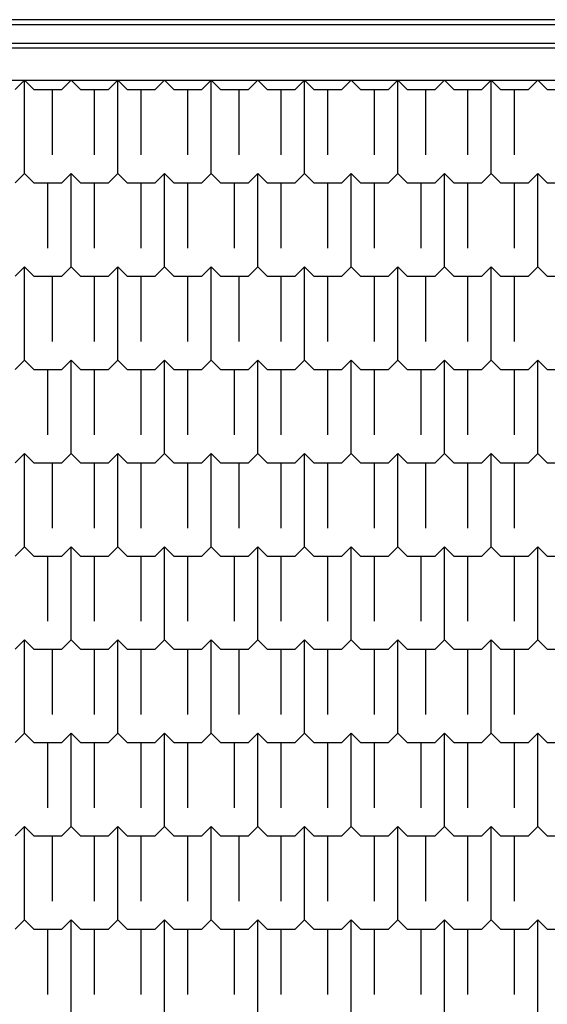
# Model space of a CAD drawing. Extents: x 90 to 403, y 0 to 44.
# Drawn here: x 369 to 371, y 17 to 23 of the extents above; entities that cross this region are included whole.
import ezdxf

# ---------------------------------------------------------------- set-up
doc = ezdxf.new("R2010")
doc.units = 0
doc.header["$MEASUREMENT"] = 0
doc.layers.add('AAA', color=7, linetype='CONTINUOUS')

msp = doc.modelspace()

# ---------------------------------------------------------------- linework, layer by layer
at = {"layer": 'AAA', "linetype": 'Continuous'}
for p, q in [((375.0654, 22.622), (362.9654, 22.622)), ((362.9654, 22.597), (375.0654, 22.597)), ((362.9654, 22.497), (374.8654, 22.497)), ((362.9654, 22.472), (374.8404, 22.472)), ((359.0654, 22.297), (374.8654, 22.297)), ((368.5154, 22.247), (368.5654, 22.297)), ((368.5654, 22.297), (368.6154, 22.247)), ((368.5654, 21.797), (368.5654, 22.297)), ((368.7654, 22.247), (368.8154, 22.297)), ((368.8154, 22.297), (368.8654, 22.247)), ((369.0154, 22.247), (369.0654, 22.297)), ((369.0654, 22.297), (369.1154, 22.247)), ((369.0654, 21.797), (369.0654, 22.297)), ((369.2654, 22.247), (369.3154, 22.297)), ((369.3154, 22.297), (369.3654, 22.247)), ((369.5154, 22.247), (369.5654, 22.297)), ((369.5654, 22.297), (369.6154, 22.247)), ((369.5654, 21.797), (369.5654, 22.297)), ((369.7654, 22.247), (369.8154, 22.297)), ((369.8154, 22.297), (369.8654, 22.247)), ((370.0154, 22.247), (370.0654, 22.297)), ((370.0654, 22.297), (370.1154, 22.247)), ((370.0654, 21.797), (370.0654, 22.297)), ((370.2654, 22.247), (370.3154, 22.297)), ((370.3154, 22.297), (370.3654, 22.247)), ((370.5154, 22.247), (370.5654, 22.297)), ((370.5654, 22.297), (370.6154, 22.247)), ((370.5654, 21.797), (370.5654, 22.297)), ((370.7654, 22.247), (370.8154, 22.297)), ((370.8154, 22.297), (370.8654, 22.247)), ((371.0154, 22.247), (371.0654, 22.297)), ((371.0654, 22.297), (371.1154, 22.247)), ((371.0654, 21.797), (371.0654, 22.297)), ((371.2654, 22.247), (371.3154, 22.297)), ((371.3154, 22.297), (371.3654, 22.247)), ((368.6154, 22.247), (368.7654, 22.247)), ((368.7154, 21.897), (368.7154, 22.247)), ((368.8654, 22.247), (369.0154, 22.247)), ((368.9404, 21.897), (368.9404, 22.247)), ((369.1154, 22.247), (369.2654, 22.247)), ((369.1904, 21.897), (369.1904, 22.247)), ((369.3654, 22.247), (369.5154, 22.247)), ((369.4404, 21.897), (369.4404, 22.247)), ((369.6154, 22.247), (369.7654, 22.247)), ((369.7154, 21.897), (369.7154, 22.247)), ((369.8654, 22.247), (370.0154, 22.247)), ((369.9404, 21.897), (369.9404, 22.247)), ((370.1154, 22.247), (370.2654, 22.247)), ((370.1904, 21.897), (370.1904, 22.247)), ((370.3654, 22.247), (370.5154, 22.247)), ((370.4404, 21.897), (370.4404, 22.247)), ((370.6154, 22.247), (370.7654, 22.247)), ((370.7154, 21.897), (370.7154, 22.247)), ((370.8654, 22.247), (371.0154, 22.247)), ((370.9404, 21.897), (370.9404, 22.247)), ((371.1154, 22.247), (371.2654, 22.247)), ((371.1904, 21.897), (371.1904, 22.247)), ((371.3654, 22.247), (371.5154, 22.247)), ((368.5154, 21.747), (368.5654, 21.797)), ((368.5654, 21.797), (368.6154, 21.747)), ((368.6154, 21.747), (368.7654, 21.747)), ((368.6904, 21.397), (368.6904, 21.747)), ((368.7654, 21.747), (368.8154, 21.797)), ((368.8154, 21.797), (368.8654, 21.747)), ((368.8154, 21.297), (368.8154, 21.797)), ((368.8654, 21.747), (369.0154, 21.747)), ((368.9404, 21.397), (368.9404, 21.747)), ((369.0154, 21.747), (369.0654, 21.797)), ((369.0654, 21.797), (369.1154, 21.747)), ((369.1154, 21.747), (369.2654, 21.747)), ((369.1904, 21.397), (369.1904, 21.747)), ((369.2654, 21.747), (369.3154, 21.797)), ((369.3154, 21.797), (369.3654, 21.747)), ((369.3154, 21.297), (369.3154, 21.797)), ((369.3654, 21.747), (369.5154, 21.747)), ((369.4404, 21.397), (369.4404, 21.747)), ((369.5154, 21.747), (369.5654, 21.797)), ((369.5654, 21.797), (369.6154, 21.747)), ((369.6154, 21.747), (369.7654, 21.747)), ((369.6904, 21.397), (369.6904, 21.747)), ((369.7654, 21.747), (369.8154, 21.797)), ((369.8154, 21.797), (369.8654, 21.747)), ((369.8154, 21.297), (369.8154, 21.797)), ((369.8654, 21.747), (370.0154, 21.747)), ((369.9404, 21.397), (369.9404, 21.747)), ((370.0154, 21.747), (370.0654, 21.797)), ((370.0654, 21.797), (370.1154, 21.747)), ((370.1154, 21.747), (370.2654, 21.747)), ((370.1904, 21.397), (370.1904, 21.747)), ((370.2654, 21.747), (370.3154, 21.797)), ((370.3154, 21.797), (370.3654, 21.747)), ((370.3154, 21.297), (370.3154, 21.797)), ((370.3654, 21.747), (370.5154, 21.747)), ((370.4404, 21.397), (370.4404, 21.747)), ((370.5154, 21.747), (370.5654, 21.797)), ((370.5654, 21.797), (370.6154, 21.747)), ((370.6154, 21.747), (370.7654, 21.747)), ((370.6904, 21.397), (370.6904, 21.747)), ((370.7654, 21.747), (370.8154, 21.797)), ((370.8154, 21.797), (370.8654, 21.747)), ((370.8154, 21.297), (370.8154, 21.797)), ((370.8654, 21.747), (371.0154, 21.747)), ((370.9404, 21.397), (370.9404, 21.747)), ((371.0154, 21.747), (371.0654, 21.797)), ((371.0654, 21.797), (371.1154, 21.747)), ((371.1154, 21.747), (371.2654, 21.747)), ((371.1904, 21.397), (371.1904, 21.747)), ((371.2654, 21.747), (371.3154, 21.797)), ((371.3154, 21.797), (371.3654, 21.747)), ((371.3154, 21.297), (371.3154, 21.797)), ((371.3654, 21.747), (371.5154, 21.747)), ((368.5154, 21.247), (368.5654, 21.297)), ((368.5654, 21.297), (368.6154, 21.247)), ((368.5654, 20.797), (368.5654, 21.297)), ((368.7654, 21.247), (368.8154, 21.297)), ((368.8154, 21.297), (368.8654, 21.247)), ((369.0154, 21.247), (369.0654, 21.297)), ((369.0654, 21.297), (369.1154, 21.247)), ((369.0654, 20.797), (369.0654, 21.297)), ((369.2654, 21.247), (369.3154, 21.297)), ((369.3154, 21.297), (369.3654, 21.247)), ((369.5154, 21.247), (369.5654, 21.297)), ((369.5654, 21.297), (369.6154, 21.247)), ((369.5654, 20.797), (369.5654, 21.297)), ((369.7654, 21.247), (369.8154, 21.297)), ((369.8154, 21.297), (369.8654, 21.247)), ((370.0154, 21.247), (370.0654, 21.297)), ((370.0654, 21.297), (370.1154, 21.247)), ((370.0654, 20.797), (370.0654, 21.297)), ((370.2654, 21.247), (370.3154, 21.297)), ((370.3154, 21.297), (370.3654, 21.247)), ((370.5154, 21.247), (370.5654, 21.297)), ((370.5654, 21.297), (370.6154, 21.247)), ((370.5654, 20.797), (370.5654, 21.297)), ((370.7654, 21.247), (370.8154, 21.297)), ((370.8154, 21.297), (370.8654, 21.247)), ((371.0154, 21.247), (371.0654, 21.297)), ((371.0654, 21.297), (371.1154, 21.247)), ((371.0654, 20.797), (371.0654, 21.297)), ((371.2654, 21.247), (371.3154, 21.297)), ((371.3154, 21.297), (371.3654, 21.247)), ((368.6154, 21.247), (368.7654, 21.247)), ((368.7154, 20.897), (368.7154, 21.247)), ((368.8654, 21.247), (369.0154, 21.247)), ((368.9404, 20.897), (368.9404, 21.247)), ((369.1154, 21.247), (369.2654, 21.247)), ((369.1904, 20.897), (369.1904, 21.247)), ((369.3654, 21.247), (369.5154, 21.247)), ((369.4404, 20.897), (369.4404, 21.247)), ((369.6154, 21.247), (369.7654, 21.247)), ((369.7154, 20.897), (369.7154, 21.247)), ((369.8654, 21.247), (370.0154, 21.247)), ((369.9404, 20.897), (369.9404, 21.247)), ((370.1154, 21.247), (370.2654, 21.247)), ((370.1904, 20.897), (370.1904, 21.247)), ((370.3654, 21.247), (370.5154, 21.247)), ((370.4404, 20.897), (370.4404, 21.247)), ((370.6154, 21.247), (370.7654, 21.247)), ((370.7154, 20.897), (370.7154, 21.247)), ((370.8654, 21.247), (371.0154, 21.247)), ((370.9404, 20.897), (370.9404, 21.247)), ((371.1154, 21.247), (371.2654, 21.247)), ((371.1904, 20.897), (371.1904, 21.247)), ((371.3654, 21.247), (371.5154, 21.247)), ((368.5154, 20.747), (368.5654, 20.797)), ((368.5654, 20.797), (368.6154, 20.747)), ((368.7654, 20.747), (368.8154, 20.797)), ((368.8154, 20.797), (368.8654, 20.747)), ((368.8154, 20.297), (368.8154, 20.797)), ((369.0154, 20.747), (369.0654, 20.797)), ((369.0654, 20.797), (369.1154, 20.747)), ((369.2654, 20.747), (369.3154, 20.797)), ((369.3154, 20.797), (369.3654, 20.747)), ((369.3154, 20.297), (369.3154, 20.797)), ((369.5154, 20.747), (369.5654, 20.797)), ((369.5654, 20.797), (369.6154, 20.747)), ((369.7654, 20.747), (369.8154, 20.797)), ((369.8154, 20.797), (369.8654, 20.747)), ((369.8154, 20.297), (369.8154, 20.797)), ((370.0154, 20.747), (370.0654, 20.797)), ((370.0654, 20.797), (370.1154, 20.747)), ((370.2654, 20.747), (370.3154, 20.797)), ((370.3154, 20.797), (370.3654, 20.747)), ((370.3154, 20.297), (370.3154, 20.797)), ((370.5154, 20.747), (370.5654, 20.797)), ((370.5654, 20.797), (370.6154, 20.747)), ((370.7654, 20.747), (370.8154, 20.797)), ((370.8154, 20.797), (370.8654, 20.747)), ((370.8154, 20.297), (370.8154, 20.797)), ((371.0154, 20.747), (371.0654, 20.797)), ((371.0654, 20.797), (371.1154, 20.747)), ((371.2654, 20.747), (371.3154, 20.797)), ((371.3154, 20.797), (371.3654, 20.747)), ((371.3154, 20.297), (371.3154, 20.797)), ((368.6154, 20.747), (368.7654, 20.747)), ((368.6904, 20.397), (368.6904, 20.747)), ((368.8654, 20.747), (369.0154, 20.747)), ((368.9404, 20.397), (368.9404, 20.747)), ((369.1154, 20.747), (369.2654, 20.747)), ((369.1904, 20.397), (369.1904, 20.747)), ((369.3654, 20.747), (369.5154, 20.747)), ((369.4404, 20.397), (369.4404, 20.747)), ((369.6154, 20.747), (369.7654, 20.747)), ((369.6904, 20.397), (369.6904, 20.747)), ((369.8654, 20.747), (370.0154, 20.747)), ((369.9404, 20.397), (369.9404, 20.747)), ((370.1154, 20.747), (370.2654, 20.747)), ((370.1904, 20.397), (370.1904, 20.747)), ((370.3654, 20.747), (370.5154, 20.747)), ((370.4404, 20.397), (370.4404, 20.747)), ((370.6154, 20.747), (370.7654, 20.747)), ((370.6904, 20.397), (370.6904, 20.747)), ((370.8654, 20.747), (371.0154, 20.747)), ((370.9404, 20.397), (370.9404, 20.747)), ((371.1154, 20.747), (371.2654, 20.747)), ((371.1904, 20.397), (371.1904, 20.747)), ((371.3654, 20.747), (371.5154, 20.747)), ((368.5154, 20.247), (368.5654, 20.297)), ((368.5654, 20.297), (368.6154, 20.247)), ((368.5654, 19.797), (368.5654, 20.297)), ((368.7654, 20.247), (368.8154, 20.297)), ((368.8154, 20.297), (368.8654, 20.247)), ((369.0154, 20.247), (369.0654, 20.297)), ((369.0654, 20.297), (369.1154, 20.247)), ((369.0654, 19.797), (369.0654, 20.297)), ((369.2654, 20.247), (369.3154, 20.297)), ((369.3154, 20.297), (369.3654, 20.247)), ((369.5154, 20.247), (369.5654, 20.297)), ((369.5654, 20.297), (369.6154, 20.247)), ((369.5654, 19.797), (369.5654, 20.297)), ((369.7654, 20.247), (369.8154, 20.297)), ((369.8154, 20.297), (369.8654, 20.247)), ((370.0154, 20.247), (370.0654, 20.297)), ((370.0654, 20.297), (370.1154, 20.247)), ((370.0654, 19.797), (370.0654, 20.297)), ((370.2654, 20.247), (370.3154, 20.297)), ((370.3154, 20.297), (370.3654, 20.247)), ((370.5154, 20.247), (370.5654, 20.297)), ((370.5654, 20.297), (370.6154, 20.247)), ((370.5654, 19.797), (370.5654, 20.297)), ((370.7654, 20.247), (370.8154, 20.297)), ((370.8154, 20.297), (370.8654, 20.247)), ((371.0154, 20.247), (371.0654, 20.297)), ((371.0654, 20.297), (371.1154, 20.247)), ((371.0654, 19.797), (371.0654, 20.297)), ((371.2654, 20.247), (371.3154, 20.297)), ((371.3154, 20.297), (371.3654, 20.247)), ((368.6154, 20.247), (368.7654, 20.247)), ((368.7154, 19.897), (368.7154, 20.247)), ((368.8654, 20.247), (369.0154, 20.247)), ((368.9404, 19.897), (368.9404, 20.247)), ((369.1154, 20.247), (369.2654, 20.247)), ((369.1904, 19.897), (369.1904, 20.247)), ((369.3654, 20.247), (369.5154, 20.247)), ((369.4404, 19.897), (369.4404, 20.247)), ((369.6154, 20.247), (369.7654, 20.247)), ((369.7154, 19.897), (369.7154, 20.247)), ((369.8654, 20.247), (370.0154, 20.247)), ((369.9404, 19.897), (369.9404, 20.247)), ((370.1154, 20.247), (370.2654, 20.247)), ((370.1904, 19.897), (370.1904, 20.247)), ((370.3654, 20.247), (370.5154, 20.247)), ((370.4404, 19.897), (370.4404, 20.247)), ((370.6154, 20.247), (370.7654, 20.247)), ((370.7154, 19.897), (370.7154, 20.247)), ((370.8654, 20.247), (371.0154, 20.247)), ((370.9404, 19.897), (370.9404, 20.247)), ((371.1154, 20.247), (371.2654, 20.247)), ((371.1904, 19.897), (371.1904, 20.247)), ((371.3654, 20.247), (371.5154, 20.247)), ((368.5154, 19.747), (368.5654, 19.797)), ((368.5654, 19.797), (368.6154, 19.747)), ((368.7654, 19.747), (368.8154, 19.797)), ((368.8154, 19.797), (368.8654, 19.747)), ((368.8154, 19.297), (368.8154, 19.797)), ((369.0154, 19.747), (369.0654, 19.797)), ((369.0654, 19.797), (369.1154, 19.747)), ((369.2654, 19.747), (369.3154, 19.797)), ((369.3154, 19.797), (369.3654, 19.747)), ((369.3154, 19.297), (369.3154, 19.797)), ((369.5154, 19.747), (369.5654, 19.797)), ((369.5654, 19.797), (369.6154, 19.747)), ((369.7654, 19.747), (369.8154, 19.797)), ((369.8154, 19.797), (369.8654, 19.747)), ((369.8154, 19.297), (369.8154, 19.797)), ((370.0154, 19.747), (370.0654, 19.797)), ((370.0654, 19.797), (370.1154, 19.747)), ((370.2654, 19.747), (370.3154, 19.797)), ((370.3154, 19.797), (370.3654, 19.747)), ((370.3154, 19.297), (370.3154, 19.797)), ((370.5154, 19.747), (370.5654, 19.797)), ((370.5654, 19.797), (370.6154, 19.747)), ((370.7654, 19.747), (370.8154, 19.797)), ((370.8154, 19.797), (370.8654, 19.747)), ((370.8154, 19.297), (370.8154, 19.797)), ((371.0154, 19.747), (371.0654, 19.797)), ((371.0654, 19.797), (371.1154, 19.747)), ((371.2654, 19.747), (371.3154, 19.797)), ((371.3154, 19.797), (371.3654, 19.747)), ((371.3154, 19.297), (371.3154, 19.797)), ((368.6154, 19.747), (368.7654, 19.747)), ((368.6904, 19.397), (368.6904, 19.747)), ((368.8654, 19.747), (369.0154, 19.747)), ((368.9404, 19.397), (368.9404, 19.747)), ((369.1154, 19.747), (369.2654, 19.747)), ((369.1904, 19.397), (369.1904, 19.747)), ((369.3654, 19.747), (369.5154, 19.747)), ((369.4404, 19.397), (369.4404, 19.747)), ((369.6154, 19.747), (369.7654, 19.747)), ((369.6904, 19.397), (369.6904, 19.747)), ((369.8654, 19.747), (370.0154, 19.747)), ((369.9404, 19.397), (369.9404, 19.747)), ((370.1154, 19.747), (370.2654, 19.747)), ((370.1904, 19.397), (370.1904, 19.747)), ((370.3654, 19.747), (370.5154, 19.747)), ((370.4404, 19.397), (370.4404, 19.747)), ((370.6154, 19.747), (370.7654, 19.747)), ((370.6904, 19.397), (370.6904, 19.747)), ((370.8654, 19.747), (371.0154, 19.747)), ((370.9404, 19.397), (370.9404, 19.747)), ((371.1154, 19.747), (371.2654, 19.747)), ((371.1904, 19.397), (371.1904, 19.747)), ((371.3654, 19.747), (371.5154, 19.747)), ((368.5154, 19.247), (368.5654, 19.297)), ((368.5654, 19.297), (368.6154, 19.247)), ((368.5654, 18.797), (368.5654, 19.297)), ((368.7654, 19.247), (368.8154, 19.297)), ((368.8154, 19.297), (368.8654, 19.247)), ((369.0154, 19.247), (369.0654, 19.297)), ((369.0654, 19.297), (369.1154, 19.247)), ((369.0654, 18.797), (369.0654, 19.297)), ((369.2654, 19.247), (369.3154, 19.297)), ((369.3154, 19.297), (369.3654, 19.247)), ((369.5154, 19.247), (369.5654, 19.297)), ((369.5654, 19.297), (369.6154, 19.247)), ((369.5654, 18.797), (369.5654, 19.297)), ((369.7654, 19.247), (369.8154, 19.297)), ((369.8154, 19.297), (369.8654, 19.247)), ((370.0154, 19.247), (370.0654, 19.297)), ((370.0654, 19.297), (370.1154, 19.247)), ((370.0654, 18.797), (370.0654, 19.297)), ((370.2654, 19.247), (370.3154, 19.297)), ((370.3154, 19.297), (370.3654, 19.247)), ((370.5154, 19.247), (370.5654, 19.297)), ((370.5654, 19.297), (370.6154, 19.247)), ((370.5654, 18.797), (370.5654, 19.297)), ((370.7654, 19.247), (370.8154, 19.297)), ((370.8154, 19.297), (370.8654, 19.247)), ((371.0154, 19.247), (371.0654, 19.297)), ((371.0654, 19.297), (371.1154, 19.247)), ((371.0654, 18.797), (371.0654, 19.297)), ((371.2654, 19.247), (371.3154, 19.297)), ((371.3154, 19.297), (371.3654, 19.247)), ((368.6154, 19.247), (368.7654, 19.247)), ((368.7154, 18.897), (368.7154, 19.247)), ((368.8654, 19.247), (369.0154, 19.247)), ((368.9404, 18.897), (368.9404, 19.247)), ((369.1154, 19.247), (369.2654, 19.247)), ((369.1904, 18.897), (369.1904, 19.247)), ((369.3654, 19.247), (369.5154, 19.247)), ((369.4404, 18.897), (369.4404, 19.247)), ((369.6154, 19.247), (369.7654, 19.247)), ((369.7154, 18.897), (369.7154, 19.247)), ((369.8654, 19.247), (370.0154, 19.247)), ((369.9404, 18.897), (369.9404, 19.247)), ((370.1154, 19.247), (370.2654, 19.247)), ((370.1904, 18.897), (370.1904, 19.247)), ((370.3654, 19.247), (370.5154, 19.247)), ((370.4404, 18.897), (370.4404, 19.247)), ((370.6154, 19.247), (370.7654, 19.247)), ((370.7154, 18.897), (370.7154, 19.247)), ((370.8654, 19.247), (371.0154, 19.247)), ((370.9404, 18.897), (370.9404, 19.247)), ((371.1154, 19.247), (371.2654, 19.247)), ((371.1904, 18.897), (371.1904, 19.247)), ((371.3654, 19.247), (371.5154, 19.247)), ((368.5154, 18.747), (368.5654, 18.797)), ((368.5654, 18.797), (368.6154, 18.747)), ((368.7654, 18.747), (368.8154, 18.797)), ((368.8154, 18.797), (368.8654, 18.747)), ((368.8154, 18.297), (368.8154, 18.797)), ((369.0154, 18.747), (369.0654, 18.797)), ((369.0654, 18.797), (369.1154, 18.747)), ((369.2654, 18.747), (369.3154, 18.797)), ((369.3154, 18.797), (369.3654, 18.747)), ((369.3154, 18.297), (369.3154, 18.797)), ((369.5154, 18.747), (369.5654, 18.797)), ((369.5654, 18.797), (369.6154, 18.747)), ((369.7654, 18.747), (369.8154, 18.797)), ((369.8154, 18.797), (369.8654, 18.747)), ((369.8154, 18.297), (369.8154, 18.797)), ((370.0154, 18.747), (370.0654, 18.797)), ((370.0654, 18.797), (370.1154, 18.747)), ((370.2654, 18.747), (370.3154, 18.797)), ((370.3154, 18.797), (370.3654, 18.747)), ((370.3154, 18.297), (370.3154, 18.797)), ((370.5154, 18.747), (370.5654, 18.797)), ((370.5654, 18.797), (370.6154, 18.747)), ((370.7654, 18.747), (370.8154, 18.797)), ((370.8154, 18.797), (370.8654, 18.747)), ((370.8154, 18.297), (370.8154, 18.797)), ((371.0154, 18.747), (371.0654, 18.797)), ((371.0654, 18.797), (371.1154, 18.747)), ((371.2654, 18.747), (371.3154, 18.797)), ((371.3154, 18.797), (371.3654, 18.747)), ((371.3154, 18.297), (371.3154, 18.797)), ((368.6154, 18.747), (368.7654, 18.747)), ((368.6904, 18.397), (368.6904, 18.747)), ((368.8654, 18.747), (369.0154, 18.747)), ((368.9404, 18.397), (368.9404, 18.747)), ((369.1154, 18.747), (369.2654, 18.747)), ((369.1904, 18.397), (369.1904, 18.747)), ((369.3654, 18.747), (369.5154, 18.747)), ((369.4404, 18.397), (369.4404, 18.747)), ((369.6154, 18.747), (369.7654, 18.747)), ((369.6904, 18.397), (369.6904, 18.747)), ((369.8654, 18.747), (370.0154, 18.747)), ((369.9404, 18.397), (369.9404, 18.747)), ((370.1154, 18.747), (370.2654, 18.747)), ((370.1904, 18.397), (370.1904, 18.747)), ((370.3654, 18.747), (370.5154, 18.747)), ((370.4404, 18.397), (370.4404, 18.747)), ((370.6154, 18.747), (370.7654, 18.747)), ((370.6904, 18.397), (370.6904, 18.747)), ((370.8654, 18.747), (371.0154, 18.747)), ((370.9404, 18.397), (370.9404, 18.747)), ((371.1154, 18.747), (371.2654, 18.747)), ((371.1904, 18.397), (371.1904, 18.747)), ((371.3654, 18.747), (371.5154, 18.747)), ((368.5154, 18.247), (368.5654, 18.297)), ((368.5654, 18.297), (368.6154, 18.247)), ((368.5654, 17.797), (368.5654, 18.297)), ((368.7654, 18.247), (368.8154, 18.297)), ((368.8154, 18.297), (368.8654, 18.247)), ((369.0154, 18.247), (369.0654, 18.297)), ((369.0654, 18.297), (369.1154, 18.247)), ((369.0654, 17.797), (369.0654, 18.297)), ((369.2654, 18.247), (369.3154, 18.297)), ((369.3154, 18.297), (369.3654, 18.247)), ((369.5154, 18.247), (369.5654, 18.297)), ((369.5654, 18.297), (369.6154, 18.247)), ((369.5654, 17.797), (369.5654, 18.297)), ((369.7654, 18.247), (369.8154, 18.297)), ((369.8154, 18.297), (369.8654, 18.247)), ((370.0154, 18.247), (370.0654, 18.297)), ((370.0654, 18.297), (370.1154, 18.247)), ((370.0654, 17.797), (370.0654, 18.297)), ((370.2654, 18.247), (370.3154, 18.297)), ((370.3154, 18.297), (370.3654, 18.247)), ((370.5154, 18.247), (370.5654, 18.297)), ((370.5654, 18.297), (370.6154, 18.247)), ((370.5654, 17.797), (370.5654, 18.297)), ((370.7654, 18.247), (370.8154, 18.297)), ((370.8154, 18.297), (370.8654, 18.247)), ((371.0154, 18.247), (371.0654, 18.297)), ((371.0654, 18.297), (371.1154, 18.247)), ((371.0654, 17.797), (371.0654, 18.297)), ((371.2654, 18.247), (371.3154, 18.297)), ((371.3154, 18.297), (371.3654, 18.247)), ((368.6154, 18.247), (368.7654, 18.247)), ((368.7154, 17.897), (368.7154, 18.247)), ((368.8654, 18.247), (369.0154, 18.247)), ((368.9404, 17.897), (368.9404, 18.247)), ((369.1154, 18.247), (369.2654, 18.247)), ((369.1904, 17.897), (369.1904, 18.247)), ((369.3654, 18.247), (369.5154, 18.247)), ((369.4404, 17.897), (369.4404, 18.247)), ((369.6154, 18.247), (369.7654, 18.247)), ((369.7154, 17.897), (369.7154, 18.247)), ((369.8654, 18.247), (370.0154, 18.247)), ((369.9404, 17.897), (369.9404, 18.247)), ((370.1154, 18.247), (370.2654, 18.247)), ((370.1904, 17.897), (370.1904, 18.247)), ((370.3654, 18.247), (370.5154, 18.247)), ((370.4404, 17.897), (370.4404, 18.247)), ((370.6154, 18.247), (370.7654, 18.247)), ((370.7154, 17.897), (370.7154, 18.247)), ((370.8654, 18.247), (371.0154, 18.247)), ((370.9404, 17.897), (370.9404, 18.247)), ((371.1154, 18.247), (371.2654, 18.247)), ((371.1904, 17.897), (371.1904, 18.247)), ((371.3654, 18.247), (371.5154, 18.247)), ((368.5154, 17.747), (368.5654, 17.797)), ((368.5654, 17.797), (368.6154, 17.747)), ((368.7654, 17.747), (368.8154, 17.797)), ((368.8154, 17.797), (368.8654, 17.747)), ((368.8154, 17.297), (368.8154, 17.797)), ((369.0154, 17.747), (369.0654, 17.797)), ((369.0654, 17.797), (369.1154, 17.747)), ((369.2654, 17.747), (369.3154, 17.797)), ((369.3154, 17.797), (369.3654, 17.747)), ((369.3154, 17.297), (369.3154, 17.797)), ((369.5154, 17.747), (369.5654, 17.797)), ((369.5654, 17.797), (369.6154, 17.747)), ((369.7654, 17.747), (369.8154, 17.797)), ((369.8154, 17.797), (369.8654, 17.747)), ((369.8154, 17.297), (369.8154, 17.797)), ((370.0154, 17.747), (370.0654, 17.797)), ((370.0654, 17.797), (370.1154, 17.747)), ((370.2654, 17.747), (370.3154, 17.797)), ((370.3154, 17.797), (370.3654, 17.747)), ((370.3154, 17.297), (370.3154, 17.797)), ((370.5154, 17.747), (370.5654, 17.797)), ((370.5654, 17.797), (370.6154, 17.747)), ((370.7654, 17.747), (370.8154, 17.797)), ((370.8154, 17.797), (370.8654, 17.747)), ((370.8154, 17.297), (370.8154, 17.797)), ((371.0154, 17.747), (371.0654, 17.797)), ((371.0654, 17.797), (371.1154, 17.747)), ((371.2654, 17.747), (371.3154, 17.797)), ((371.3154, 17.797), (371.3654, 17.747)), ((371.3154, 17.297), (371.3154, 17.797)), ((368.6154, 17.747), (368.7654, 17.747)), ((368.6904, 17.397), (368.6904, 17.747)), ((368.8654, 17.747), (369.0154, 17.747)), ((368.9404, 17.397), (368.9404, 17.747)), ((369.1154, 17.747), (369.2654, 17.747)), ((369.1904, 17.397), (369.1904, 17.747)), ((369.3654, 17.747), (369.5154, 17.747)), ((369.4404, 17.397), (369.4404, 17.747)), ((369.6154, 17.747), (369.7654, 17.747)), ((369.6904, 17.397), (369.6904, 17.747)), ((369.8654, 17.747), (370.0154, 17.747)), ((369.9404, 17.397), (369.9404, 17.747)), ((370.1154, 17.747), (370.2654, 17.747)), ((370.1904, 17.397), (370.1904, 17.747)), ((370.3654, 17.747), (370.5154, 17.747)), ((370.4404, 17.397), (370.4404, 17.747)), ((370.6154, 17.747), (370.7654, 17.747)), ((370.6904, 17.397), (370.6904, 17.747)), ((370.8654, 17.747), (371.0154, 17.747)), ((370.9404, 17.397), (370.9404, 17.747)), ((371.1154, 17.747), (371.2654, 17.747)), ((371.1904, 17.397), (371.1904, 17.747)), ((371.3654, 17.747), (371.5154, 17.747))]:
    msp.add_line(p, q, dxfattribs=at)

doc.saveas('drawing.dxf')
